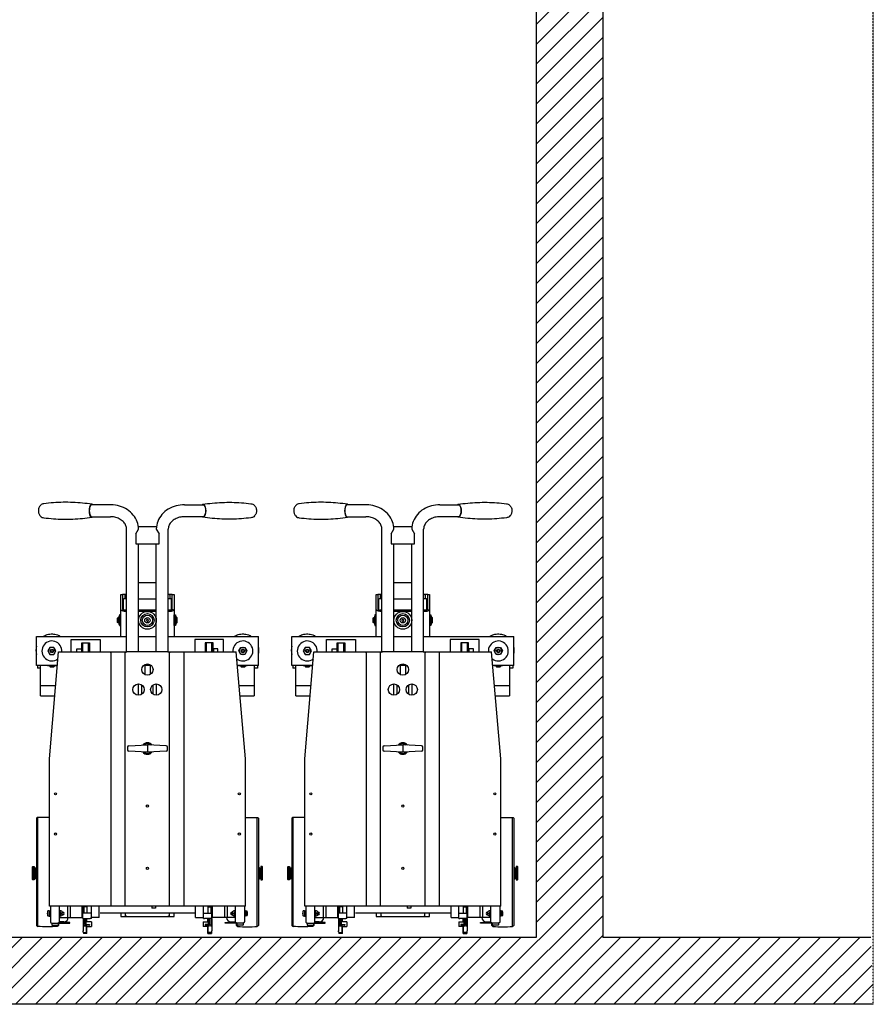
# Model space of a CAD drawing. Units: millimetres. Extents: x 0 to 21000, y 0 to 14850.
# Drawn here: x 9458 to 11379, y 5075 to 7290 of the extents above; entities that cross this region are included whole.
import ezdxf

# ---------------------------------------------------------------- set-up
doc = ezdxf.new("R2010")
doc.units = ezdxf.units.MM
doc.header["$LTSCALE"] = 5
doc.linetypes.add('DIVIDE', pattern=[31.75, 12.7, -6.35, 0, -6.35, 0, -6.35])
for name, color, linetype in [('GE-ARCHITECTURAL_ELEMENTS', 8, 'Continuous'), ('GE-EQUIPMENT', 140, 'Continuous'), ('GE-EQUIPMENT_INSERTION', 140, 'Continuous'), ('GE-EQUIPMENT_LIGHT', 141, 'Continuous')]:
    doc.layers.add(name, color=color, linetype=linetype)

# ---------------------------------------------------------------- blocks, each defined once
blk = doc.blocks.new('GE-EUR00608')
at = {"layer": 'GE-EQUIPMENT'}
for p, q in [((119.8, -3.3), (119.8, 0)), ((127.8, 0), (119.8, 0)), ((127.8, 0), (127.8, -15.7)), ((400.1, 0), (408.1, 0)), ((400.1, 0), (400.1, -15.7)), ((408.1, -3.3), (408.1, 0)), ((48.6, -23.4), (48.6, -19.3)), ((48.9, -19), (62.6, -19)), ((62.9, -23.4), (62.9, -19.3)), ((119.2, -33.5), (119.2, -5.9)), ((120.7, -2.5), (127.1, -2.5)), ((121.2, -18.5), (124.6, -18.5)), ((121.2, -33.5), (121.2, -21)), ((124.6, -21), (124.6, -18.5)), ((124.6, -21), (124.6, -33.5)), ((124.6, -33.5), (124.6, -21)), ((126.1, -21), (126.1, -33.5)), ((132.6, -18.7), (126.9, -18.7)), ((126.9, -20.2), (133.6, -20.2)), ((127.1, -2.5), (127.1, -18.7)), ((127.1, -15.7), (138.2, -15.7)), ((133.6, -20.2), (133.6, -18.7)), ((138.2, -26.3), (138.2, -15.7)), ((400.9, -15.7), (389.8, -15.7)), ((389.8, -26.3), (389.8, -15.7)), ((394.4, -20.2), (394.4, -18.7)), ((401.1, -20.2), (394.4, -20.2)), ((395.4, -18.7), (401.1, -18.7)), ((407.3, -2.5), (400.9, -2.5)), ((400.9, -2.5), (400.9, -18.7)), ((401.9, -21), (401.9, -33.5)), ((403.4, -21), (403.4, -18.5)), ((406.8, -18.5), (403.4, -18.5)), ((403.4, -21), (403.4, -33.5)), ((403.4, -33.5), (403.4, -21)), ((406.8, -33.5), (406.8, -21)), ((408.8, -33.5), (408.8, -5.9)), ((465.1, -23.4), (465.1, -19.3)), ((479.1, -19), (465.4, -19)), ((479.4, -23.4), (479.4, -19.3)), ((45.7, -61.8), (45.7, -26.2)), ((65.7, -23.7), (65.7, -61.8)), ((76, -26.2), (65.7, -26.2)), ((65.7, -36.2), (84.5, -36.2)), ((84.5, -61.8), (84.5, -36.2)), ((86, -36.2), (117.5, -36.2)), ((90.5, -61.8), (90.5, -36.2)), ((117.5, -36.2), (117.5, -61.8)), ((118.8, -33.5), (118.8, -45.5)), ((118.8, -33.5), (135.3, -33.5)), ((138.2, -26.3), (127.8, -26.3)), ((127.8, -26.3), (127.8, -33.5)), ((137.8, -33.5), (135.3, -33.5)), ((137.8, -33.5), (137.8, -41.5)), ((155.5, -36.2), (137.8, -36.2)), ((137.8, -41.5), (137.8, -61.8)), ((155.5, -36.2), (155.5, -61.8)), ((204, -38.2), (204, -46.7)), ((324, -38.2), (204, -38.2)), ((324, -46.7), (324, -38.2)), ((372.5, -36.2), (390.1, -36.2)), ((372.5, -36.2), (372.5, -61.8)), ((389.8, -26.3), (400.1, -26.3)), ((390.1, -33.5), (392.6, -33.5)), ((390.1, -33.5), (390.1, -41.5)), ((390.1, -41.5), (390.1, -61.8)), ((409.1, -33.5), (392.6, -33.5)), ((400.1, -26.3), (400.1, -33.5)), ((409.1, -33.5), (409.1, -45.5)), ((410.5, -36.2), (410.5, -61.8)), ((442, -36.2), (410.5, -36.2)), ((437.5, -61.8), (437.5, -36.2)), ((443.5, -61.8), (443.5, -36.2)), ((462.2, -36.2), (443.5, -36.2)), ((452, -26.2), (462.2, -26.2)), ((462.2, -23.7), (462.2, -61.8)), ((482.2, -61.8), (482.2, -26.2)), ((43.5, -61.8), (43.5, -393.2)), ((43.5, -61.8), (484.4, -61.8)), ((119, -46.7), (117.5, -46.7)), ((119, -59.1), (117.5, -59.1)), ((135.3, -45.5), (118.8, -45.5)), ((118.8, -45.5), (118.8, -45.5)), ((119, -46.2), (119.2, -46.2)), ((119, -61.8), (119, -46.2)), ((119.2, -58.2), (119, -58.2)), ((119.2, -58.5), (119.2, -45.5)), ((119.2, -58.5), (120.7, -60)), ((119.8, -59.1), (119.8, -61.5)), ((119.8, -61.5), (127.8, -61.5)), ((120.7, -60), (121.2, -60)), ((121.2, -60), (121.2, -45.5)), ((127.8, -60), (121.2, -60)), ((127.8, -61.8), (127.8, -45.5)), ((137.8, -45.5), (135.3, -45.5)), ((370.5, -46.7), (155.5, -46.7)), ((181.5, -61.8), (181.5, -631.4)), ((246, -61.8), (246, -57)), ((246, -57), (254, -57)), ((254, -61.8), (254, -57)), ((346.5, -631.4), (346.5, -61.8)), ((390.1, -45.5), (392.6, -45.5)), ((392.6, -45.5), (409.1, -45.5)), ((400.1, -61.8), (400.1, -45.5)), ((400.1, -60), (406.8, -60)), ((408.1, -61.5), (400.1, -61.5)), ((406.8, -60), (406.8, -45.5)), ((407.3, -60), (406.8, -60)), ((408.8, -58.5), (407.3, -60)), ((408.1, -59.1), (408.1, -61.5)), ((408.8, -58.5), (408.8, -45.5)), ((409, -46.2), (408.8, -46.2)), ((408.8, -58.2), (409, -58.2)), ((409, -61.8), (409, -46.2)), ((409, -46.7), (410.5, -46.7)), ((409, -59.1), (410.5, -59.1)), ((409.1, -45.5), (409.1, -45.5)), ((484.4, -61.8), (484.4, -393.2)), ((6, -150.8), (6, -120.8)), ((9.3, -132.8), (9, -132.5)), ((9.3, -132.8), (10, -132.8)), ((10, -146.2), (10, -125.2)), ((12, -148.2), (12, -123.2)), ((516, -148.2), (516, -123.2)), ((518, -146.2), (518, -125.2)), ((518.7, -132.8), (518, -132.8)), ((518.7, -132.8), (519, -132.5)), ((522, -150.8), (522, -120.8)), ((9, -139.1), (9.3, -138.8)), ((9.3, -138.8), (10, -138.8)), ((518.7, -138.8), (518, -138.8)), ((519, -139.1), (518.7, -138.8)), ((43.5, -261.3), (17, -261.3)), ((484.4, -261.3), (511, -261.3)), ((43.5, -393.2), (64, -633.8)), ((484.4, -393.2), (464, -633.8)), ((55.6, -535.1), (23.5, -535.1)), ((23.5, -603.2), (23.5, -535.1)), ((504.5, -535.1), (472.4, -535.1)), ((504.5, -535.1), (504.5, -603.2)), ((57.5, -557.9), (23.5, -557.9)), ((504.5, -557.9), (470.5, -557.9)), ((16.5, -603.2), (16.5, -597.1)), ((16.5, -597.1), (23.5, -597.1)), ((504.5, -597.1), (511.5, -597.1)), ((511.5, -603.2), (511.5, -597.1)), ((14, -603.2), (14, -668.2)), ((14, -603.2), (61.4, -603.2)), ((44, -600.7), (45, -599.7)), ((44, -600.7), (54, -600.7)), ((44, -603.2), (44, -600.7)), ((53, -599.7), (45, -599.7)), ((53, -599.7), (54, -600.7)), ((54, -603.2), (54, -600.7)), ((466.6, -603.2), (514, -603.2)), ((474, -600.7), (475, -599.7)), ((474, -600.7), (484, -600.7)), ((474, -603.2), (474, -600.7)), ((483, -599.7), (475, -599.7)), ((483, -599.7), (484, -600.7)), ((484, -603.2), (484, -600.7)), ((514, -603.2), (514, -668.2)), ((212.5, -633.8), (64, -633.8)), ((217.1, -633.6), (217.1, -633.6)), ((217.1, -633.8), (217.1, -909.5)), ((218, -633.8), (310, -633.8)), ((244, -633.8), (244, -877.1)), ((284, -633.8), (284, -877.1)), ((310, -633.8), (310, -633.8)), ((310.9, -633.8), (310.9, -909.5)), ((464, -633.8), (315.5, -633.8)), ((217.1, -668.2), (14, -668.2)), ((204, -762.7), (204, -668.2)), ((284, -668.2), (244, -668.2)), ((514, -668.2), (310.9, -668.2)), ((324, -668.2), (324, -729.8)), ((210, -729.7), (208, -729.7)), ((208, -729.8), (208, -762.7)), ((210, -727.8), (210, -752.4)), ((217.1, -725.2), (212, -725.2)), ((212, -727.5), (217.1, -727.5)), ((284, -725.2), (244, -725.2)), ((244, -727.5), (284, -727.5)), ((316, -725.2), (310.9, -725.2)), ((310.9, -727.5), (316, -727.5)), ((318, -727.8), (318, -752.4)), ((320, -729.7), (318, -729.7)), ((320, -762.7), (320, -729.8)), ((324, -729.8), (324, -762.7)), ((208, -737.7), (210, -737.7)), ((212.9, -752.9), (212.9, -759.7)), ((244, -752.3), (284, -752.3)), ((315, -759.7), (315, -752.9)), ((318, -737.7), (320, -737.7)), ((208, -762.7), (204, -762.7)), ((208, -762.7), (217.1, -762.7)), ((310.9, -762.7), (320, -762.7)), ((324, -762.7), (320, -762.7)), ((324, -762.7), (324, -762.7)), ((284, -790.1), (244, -790.1)), ((290.4, -877.1), (237.6, -877.1)), ((237.6, -877.1), (237.6, -899.2)), ((290.4, -899.2), (290.4, -877.1)), ((244, -909.6), (237.6, -899.2)), ((290.4, -899.2), (284, -909.6)), ((284.4, -915.6), (243.6, -915.6)), ((138.8, -937.8), (180.5, -937.8)), ((389.2, -937.8), (347.4, -937.8)), ((180.5, -964.7), (138.8, -964.7)), ((347.4, -964.7), (389.2, -964.7))]:
    blk.add_line(p, q, dxfattribs=at)
for points in [[(61, -19), (61, -16.2, 0.045455), (17, -16.2), (17, -261.3, -0.414214), (14, -258.3), (14, -19.2, -0.414214), (17, -16.2)], [(64, -23.7), (64, -19.2, 0.414214), (61, -16.2)], [(464, -23.7), (464, -19.2, -0.414214), (467, -16.2)], [(467, -19), (467, -16.2, -0.045455), (511, -16.2), (511, -261.3, 0.414214), (514, -258.3), (514, -19.2, 0.414214), (511, -16.2)]]:
    blk.add_lwpolyline(points, format="xyb", dxfattribs=at)
for points in [[(48.2, -23.7), (89.2, -23.7), (89.2, -25.2), (65.7, -25.2)], [(74.1, -25.2), (74.1, -26.2)], [(215, -46.7), (215, -40.2), (217, -38.2)], [(311, -38.2), (313, -40.2), (313, -46.7)], [(479.7, -23.7), (438.7, -23.7), (438.7, -25.2), (462.3, -25.2)], [(453.9, -25.2), (453.9, -26.2)], [(9, -150.8), (9, -120.8), (6, -120.8), (5, -121.8), (5, -149.8)], [(14, -123.2), (12, -123.2), (10, -125.2)], [(514, -123.2), (516, -123.2), (518, -125.2)], [(519, -150.8), (519, -120.8), (522, -120.8), (523, -121.8), (523, -149.8)], [(5, -149.8), (6, -150.8), (9, -150.8)], [(10, -146.2), (12, -148.2), (14, -148.2)], [(518, -146.2), (516, -148.2), (514, -148.2)], [(523, -149.8), (522, -150.8), (519, -150.8)]]:
    blk.add_lwpolyline(points, dxfattribs=at)
for centre, radius, start, end in [((48.9, -19.3), 0.3, 90, 180), ((62.6, -19.3), 0.3, 0, 90), ((465.4, -19.3), 0.3, 90, 180), ((479.1, -19.3), 0.3, 0, 90), ((48.9, -23.4), 0.3, 179.9998, 269.1498), ((62.6, -23.4), 0.3, 270.8502, 0), ((76, -36.2), 10, 0.0001, 90), ((452, -36.2), 10, 90, 179.9999), ((465.4, -23.4), 0.3, 180, 269.1498), ((479.1, -23.4), 0.3, 270.8502, 0.0002), ((59.2, -637), 46.2, 168.1358, 191.8642), ((468.8, -637), 46.2, 348.1358, 11.8643)]:
    blk.add_arc(centre, radius, start, end, dxfattribs=at)
at = {"layer": 'GE-EQUIPMENT', "extrusion": (0, 0, -1)}
for centre, major_axis, ratio, start_param, end_param in [((31.2, -951.2), (0, 15.9), 0.422618, 6.22871, 6.228716), ((138.8, -951.2), (0, -14.5), 0.422618, 5.908969, 9.798994), ((138.8, -951.2), (0, -13.4), 0.422624, 6.283167, 9.42689), ((31.2, -951.2), (0, -15.9), 0.422618, 0.054469, 0.054475)]:
    blk.add_ellipse(centre, major_axis=major_axis, ratio=ratio, start_param=start_param, end_param=end_param, dxfattribs=at)
at = {"layer": 'GE-EQUIPMENT'}
for centre, major_axis, ratio, start_param, end_param in [((389.1, -951.2), (0, -14.5), 0.422618, 5.908969, 9.798994), ((389.1, -951.2), (0, -13.4), 0.422624, 6.283167, 9.42689), ((496.8, -951.2), (0, 15.9), 0.422618, 6.22871, 6.228716), ((496.8, -951.2), (0, -15.9), 0.422618, 0.054469, 0.054475)]:
    blk.add_ellipse(centre, major_axis=major_axis, ratio=ratio, start_param=start_param, end_param=end_param, dxfattribs=at)
for points, knots in [([(120.7, -2.5), (120.6, -2.5), (120.6, -2.6), (120.4, -2.7), (120.3, -2.8), (119.9, -3.2), (119.5, -3.6), (119.2, -4)], [-0.3313159, -0.3313159, -0.3313159, -0.3313159, -0.2551859, -0.2551859, -0.1765527, -0.1765527, -0.0000013, -0.0000013, -0.0000013, -0.0000013]), ([(119.2, -4), (119.2, -4.2), (119.2, -4.6), (119.2, -5.2), (119.2, -5.6), (119.2, -5.9)], [-0.2081921, -0.2081921, -0.2081921, -0.2081921, -0.1042268, -0.1042268, 0, 0, 0, 0]), ([(121.2, -18.5), (121.2, -18.5), (121.2, -18.4), (121.2, -18.1), (121.2, -18), (121.2, -17.5), (121.2, -17.2), (121.2, -16.6), (121.2, -16.2), (121.2, -16)], [-0.3354974, -0.3354974, -0.3354974, -0.3354974, -0.2472008, -0.2472008, -0.1677487, -0.1677487, -0.0882966, -0.0882966, 0, 0, 0, 0]), ([(121.2, -21), (121.2, -20.7), (121.2, -20.3), (121.2, -19.7), (121.2, -19.4), (121.2, -19), (121.2, -18.8), (121.2, -18.5), (121.2, -18.5), (121.2, -18.5)], [0.0000026, 0.0000026, 0.0000026, 0.0000026, 0.0882975, 0.0882975, 0.1677497, 0.1677497, 0.2472019, 0.2472019, 0.3354972, 0.3354972, 0.3354972, 0.3354972]), ([(124.6, -16), (124.6, -16.2), (124.6, -16.6), (124.6, -17.2), (124.6, -17.5), (124.6, -18), (124.6, -18.1), (124.6, -18.4), (124.6, -18.5), (124.6, -18.5)], [0, 0, 0, 0, 0.0882966, 0.0882966, 0.1677487, 0.1677487, 0.2472008, 0.2472008, 0.3354974, 0.3354974, 0.3354974, 0.3354974]), ([(124.6, -21), (124.6, -21), (124.6, -21), (124.6, -20.7), (124.6, -20.4), (124.9, -19.8), (125, -19.6), (125.5, -19.2), (125.7, -19), (126.1, -18.8), (126.3, -18.8), (126.6, -18.7), (126.7, -18.7), (126.9, -18.7)], [0, 0, 0, 0, 0.003675, 0.003675, 0.0921338, 0.0921338, 0.1803274, 0.1803274, 0.268521, 0.268521, 0.3145856, 0.3145856, 0.3607005, 0.3607005, 0.3607005, 0.3607005]), ([(126.9, -20.2), (126.8, -20.2), (126.7, -20.2), (126.4, -20.3), (126.4, -20.4), (126.3, -20.5), (126.2, -20.6), (126.1, -20.8), (126.1, -20.9), (126.1, -21), (126.1, -21), (126.1, -21)], [-0.1434357, -0.1434357, -0.1434357, -0.1434357, -0.1121601, -0.1121601, -0.0717251, -0.0717251, -0.0312817, -0.0312817, -0.0000444, -0.0000444, 0, 0, 0, 0]), ([(132.6, -18.7), (132.7, -18.7), (132.8, -18.7), (133.1, -18.7), (133.2, -18.7), (133.3, -18.7), (133.4, -18.7), (133.5, -18.7), (133.6, -18.7), (133.6, -18.7)], [0, 0, 0, 0, 0.0391048, 0.0391048, 0.0896614, 0.0896614, 0.1402176, 0.1402176, 0.1793219, 0.1793219, 0.1793219, 0.1793219]), ([(395.4, -18.7), (395.3, -18.7), (395.2, -18.7), (394.9, -18.7), (394.8, -18.7), (394.6, -18.7), (394.6, -18.7), (394.4, -18.7), (394.4, -18.7), (394.4, -18.7)], [0, 0, 0, 0, 0.0391048, 0.0391048, 0.0896614, 0.0896614, 0.1402176, 0.1402176, 0.1793219, 0.1793219, 0.1793219, 0.1793219]), ([(403.4, -21), (403.4, -21), (403.4, -21), (403.4, -20.7), (403.3, -20.4), (403.1, -19.8), (402.9, -19.6), (402.5, -19.2), (402.3, -19), (401.9, -18.8), (401.7, -18.8), (401.4, -18.7), (401.3, -18.7), (401.1, -18.7)], [0, 0, 0, 0, 0.003675, 0.003675, 0.0921338, 0.0921338, 0.1803274, 0.1803274, 0.268521, 0.268521, 0.3145856, 0.3145856, 0.3607005, 0.3607005, 0.3607005, 0.3607005]), ([(401.1, -20.2), (401.2, -20.2), (401.3, -20.2), (401.5, -20.3), (401.6, -20.4), (401.7, -20.5), (401.8, -20.6), (401.9, -20.8), (401.9, -20.9), (401.9, -21), (401.9, -21), (401.9, -21)], [-0.1434357, -0.1434357, -0.1434357, -0.1434357, -0.1121601, -0.1121601, -0.0717251, -0.0717251, -0.0312817, -0.0312817, -0.0000444, -0.0000444, 0, 0, 0, 0]), ([(403.4, -16), (403.4, -16.2), (403.4, -16.6), (403.4, -17.2), (403.4, -17.5), (403.4, -18), (403.4, -18.1), (403.4, -18.4), (403.4, -18.5), (403.4, -18.5)], [0, 0, 0, 0, 0.0882966, 0.0882966, 0.1677487, 0.1677487, 0.2472008, 0.2472008, 0.3354974, 0.3354974, 0.3354974, 0.3354974]), ([(406.8, -18.5), (406.8, -18.5), (406.8, -18.4), (406.8, -18.1), (406.8, -18), (406.8, -17.5), (406.8, -17.2), (406.8, -16.6), (406.8, -16.2), (406.8, -16)], [-0.3354974, -0.3354974, -0.3354974, -0.3354974, -0.2472008, -0.2472008, -0.1677487, -0.1677487, -0.0882966, -0.0882966, 0, 0, 0, 0]), ([(406.8, -21), (406.8, -20.7), (406.8, -20.3), (406.8, -19.7), (406.8, -19.4), (406.8, -19), (406.8, -18.8), (406.8, -18.5), (406.8, -18.5), (406.8, -18.5)], [0.0000026, 0.0000026, 0.0000026, 0.0000026, 0.0882975, 0.0882975, 0.1677497, 0.1677497, 0.2472019, 0.2472019, 0.3354972, 0.3354972, 0.3354972, 0.3354972]), ([(407.3, -2.5), (407.3, -2.5), (407.4, -2.6), (407.6, -2.7), (407.7, -2.8), (408.1, -3.2), (408.4, -3.6), (408.8, -4)], [-0.3313159, -0.3313159, -0.3313159, -0.3313159, -0.2551859, -0.2551859, -0.1765527, -0.1765527, -0.0000013, -0.0000013, -0.0000013, -0.0000013]), ([(408.8, -4), (408.8, -4.2), (408.8, -4.6), (408.8, -5.2), (408.8, -5.6), (408.8, -5.9)], [-0.2081921, -0.2081921, -0.2081921, -0.2081921, -0.1042268, -0.1042268, 0, 0, 0, 0]), ([(45.7, -26.2), (45.7, -26.2), (45.7, -26.2), (45.7, -26.2), (45.7, -26.2), (45.7, -26.2), (45.7, -26.1), (45.7, -26.1), (45.7, -26), (45.8, -25.9), (45.8, -25.8), (45.8, -25.6), (45.9, -25.4), (46.1, -24.9), (46.3, -24.6), (46.5, -24.5)], [-0.1271113, -0.1271113, -0.1271113, -0.1271113, -0.1257477, -0.1257477, -0.1212446, -0.1212446, -0.117841, -0.117841, -0.1110352, -0.1110352, -0.0974334, -0.0974334, -0.0703144, -0.0703144, -0.0000108, -0.0000108, -0.0000108, -0.0000108]), ([(46.5, -24.5), (46.6, -24.3), (46.8, -24.2), (47, -24.1), (47.4, -23.9), (47.8, -23.7), (48.2, -23.7)], [-1, -1, -1, -1, -0.663445, -0.663445, -0.663445, 0, 0, 0, 0]), ([(63.7, -23.7), (63.8, -23.7), (63.8, -23.7), (63.8, -23.8), (64.2, -23.8), (64.5, -23.9), (64.7, -24), (64.9, -24.1), (65, -24.2), (65.1, -24.3), (65.3, -24.4), (65.4, -24.6), (65.5, -24.7), (65.6, -25.1), (65.7, -25.4), (65.7, -25.7)], [-1, -1, -1, -1, -0.9721642, -0.9721642, -0.9721642, -0.6732842, -0.6732842, -0.6732842, -0.5193844, -0.5193844, -0.5193844, -0.3398496, -0.3398496, -0.3398496, -0.0000012, -0.0000012, -0.0000012, -0.0000012]), ([(464.2, -23.7), (464.2, -23.7), (464.2, -23.7), (464.2, -23.8), (463.8, -23.8), (463.5, -23.9), (463.2, -24), (463.1, -24.1), (463, -24.2), (462.9, -24.3), (462.7, -24.4), (462.6, -24.6), (462.5, -24.7), (462.3, -25.1), (462.2, -25.4), (462.2, -25.7)], [-1, -1, -1, -1, -0.9721642, -0.9721642, -0.9721642, -0.6732842, -0.6732842, -0.6732842, -0.5193844, -0.5193844, -0.5193844, -0.3398496, -0.3398496, -0.3398496, -0.0000012, -0.0000012, -0.0000012, -0.0000012]), ([(481.5, -24.5), (481.4, -24.3), (481.2, -24.2), (481, -24.1), (480.6, -23.9), (480.2, -23.7), (479.7, -23.7)], [-1, -1, -1, -1, -0.663445, -0.663445, -0.663445, 0, 0, 0, 0]), ([(482.2, -26.2), (482.2, -26.2), (482.2, -26.2), (482.2, -26.2), (482.2, -26.2), (482.2, -26.2), (482.2, -26.1), (482.2, -26.1), (482.2, -26), (482.2, -25.9), (482.2, -25.8), (482.2, -25.6), (482.1, -25.4), (481.9, -24.9), (481.7, -24.6), (481.5, -24.5)], [-0.1271113, -0.1271113, -0.1271113, -0.1271113, -0.1257477, -0.1257477, -0.1212446, -0.1212446, -0.117841, -0.117841, -0.1110352, -0.1110352, -0.0974334, -0.0974334, -0.0703144, -0.0703144, -0.0000108, -0.0000108, -0.0000108, -0.0000108]), ([(213.9, -61.8), (213.9, -156.7), (213.9, -251.6), (213.9, -441.5), (213.9, -536.4), (213.9, -631.4)], [-56.959995, -56.959995, -56.959995, -56.959995, -28.48, -28.48, 0, 0, 0, 0]), ([(314.1, -61.8), (314.1, -156.7), (314.1, -251.6), (314.1, -441.5), (314.1, -536.4), (314.1, -631.4)], [0.000007, 0.000007, 0.000007, 0.000007, 28.480001, 28.480001, 56.960002, 56.960002, 56.960002, 56.960002]), ([(181.5, -631.4), (181.5, -631.6), (181.5, -631.7), (181.3, -632.1), (181.2, -632.3), (180.9, -632.8), (180.6, -633), (180, -633.4), (179.6, -633.5), (178.9, -633.7), (178.5, -633.8), (178.1, -633.8)], [0.0000001, 0.0000001, 0.0000001, 0.0000001, 0.0594423, 0.0594423, 0.1217959, 0.1217959, 0.2347101, 0.2347101, 0.3600138, 0.3600138, 0.4919767, 0.4919767, 0.4919767, 0.4919767]), ([(218, -633.8), (217.9, -633.8), (217.7, -633.8), (217.6, -633.8), (217.4, -633.8), (217.2, -633.8), (217, -633.8), (216.8, -633.8), (216.6, -633.8), (216.3, -633.8), (216, -633.8), (215.8, -633.8), (215.5, -633.8), (215.2, -633.8), (214.9, -633.8), (214.6, -633.8), (214.3, -633.8), (214.1, -633.8), (213.8, -633.8), (213.5, -633.8), (213.3, -633.8), (213.1, -633.8), (212.9, -633.8), (212.7, -633.8), (212.5, -633.8)], [0.0000009, 0.0000009, 0.0000009, 0.0000009, 0.1125822, 0.1125822, 0.1125822, 0.2351046, 0.2351046, 0.2351046, 0.3655295, 0.3655295, 0.3655295, 0.5001276, 0.5001276, 0.5001276, 0.6347022, 0.6347022, 0.6347022, 0.7650533, 0.7650533, 0.7650533, 0.8874543, 0.8874543, 0.8874543, 0.9961895, 0.9961895, 0.9961895, 0.9961895]), ([(214, -632.5), (214, -632.4), (214, -632.4), (213.9, -632.2), (213.9, -632.1), (213.9, -631.8), (213.9, -631.6), (213.9, -631.4), (213.9, -631.4), (213.9, -631.4), (213.9, -631.4), (213.9, -631.4), (213.9, -631.4), (213.9, -631.4), (213.9, -631.4), (213.9, -631.4), (213.9, -631.4), (213.9, -631.4)], [0.0001128, 0.0001128, 0.0001128, 0.0001128, 0.0263638, 0.0263638, 0.0622733, 0.0622733, 0.1095334, 0.1095334, 0.113817, 0.113817, 0.1142459, 0.1142459, 0.1144195, 0.1144195, 0.1145518, 0.1145518, 0.1145665, 0.1145665, 0.1145665, 0.1145665]), ([(214, -632.5), (214, -632.5), (214.1, -632.6), (214.2, -632.7), (214.3, -632.7), (214.5, -632.8), (214.5, -632.8), (214.7, -632.8), (214.8, -632.8), (214.9, -632.8)], [-0.0966556, -0.0966556, -0.0966556, -0.0966556, -0.0825797, -0.0825797, -0.0574361, -0.0574361, -0.02963665, -0.02963665, -0.00000461, -0.00000461, -0.00000461, -0.00000461]), ([(214.9, -632.8), (214.9, -632.8), (214.9, -632.8), (214.9, -632.8), (214.9, -632.8), (215, -632.8), (215, -632.8), (215, -632.8), (215, -632.8), (215, -632.8), (215.1, -632.8), (215.1, -632.8), (215.1, -632.8), (215.2, -632.9), (215.2, -632.9), (215.3, -632.9), (215.4, -632.9), (215.4, -632.9), (215.5, -632.9), (215.5, -633), (215.6, -633), (215.7, -633), (215.8, -633.1), (215.8, -633.1), (215.9, -633.1), (215.9, -633.2), (216, -633.2), (216, -633.2), (216, -633.2), (216.1, -633.2), (216.2, -633.3), (216.2, -633.3), (216.3, -633.4), (216.4, -633.4), (216.5, -633.4), (216.5, -633.4), (216.6, -633.4), (216.6, -633.5), (216.7, -633.5), (216.8, -633.5), (216.9, -633.6), (217, -633.6), (217.1, -633.6), (217.2, -633.7), (217.3, -633.7), (217.3, -633.7), (217.4, -633.7), (217.5, -633.7), (217.5, -633.7), (217.6, -633.7), (217.6, -633.7), (217.6, -633.7), (217.7, -633.7), (217.7, -633.7), (217.8, -633.7), (217.8, -633.7), (217.8, -633.8), (217.8, -633.8), (217.8, -633.8), (217.9, -633.8), (217.9, -633.8), (217.9, -633.8), (217.9, -633.8), (217.9, -633.8), (217.9, -633.8), (217.9, -633.8), (217.9, -633.8), (217.9, -633.8), (218, -633.8), (218, -633.8), (218, -633.8), (218, -633.8), (218, -633.8), (218, -633.8), (218, -633.8), (218, -633.8), (218, -633.8), (218, -633.8), (218, -633.8), (218, -633.8), (218, -633.8), (218, -633.8), (218, -633.8), (218, -633.8), (218, -633.8)], [0, 0, 0, 0, 0.002368, 0.005118, 0.010481, 0.014648, 0.018567, 0.022775, 0.026996, 0.035339, 0.043741, 0.052162, 0.069093, 0.086141, 0.103313, 0.120616, 0.138059, 0.155652, 0.173408, 0.191348, 0.209498, 0.24646, 0.284277, 0.303474, 0.322842, 0.332586, 0.342367, 0.352186, 0.36205, 0.381914, 0.401964, 0.442622, 0.48403, 0.505027, 0.526231, 0.536916, 0.547659, 0.569337, 0.591258, 0.613407, 0.658334, 0.704068, 0.727243, 0.750639, 0.774275, 0.798174, 0.822347, 0.846804, 0.859142, 0.871553, 0.884039, 0.896599, 0.909235, 0.921947, 0.934735, 0.941157, 0.947598, 0.954058, 0.960537, 0.967035, 0.973551, 0.976816, 0.980087, 0.983362, 0.98664, 0.987461, 0.988283, 0.990113, 0.992141, 0.994209, 0.996163, 0.997048, 0.997848, 0.998547, 0.998853, 0.999129, 0.999257, 0.999381, 0.999492, 0.999601, 0.999699, 0.999791, 0.999896, 1, 1, 1, 1]), ([(310, -633.8), (310, -633.8), (310, -633.8), (310, -633.8), (310, -633.8), (310, -633.8), (310, -633.8), (310, -633.8), (310, -633.8), (310, -633.8), (310, -633.8), (310, -633.8), (310, -633.8), (310, -633.8), (310, -633.8), (310, -633.8), (310, -633.8), (310, -633.8), (310, -633.8), (310, -633.8), (310, -633.8), (310, -633.8), (310, -633.8), (310, -633.8), (310, -633.8), (310, -633.8), (310, -633.8), (310, -633.8), (310, -633.8), (310.1, -633.8), (310.1, -633.8), (310.2, -633.8), (310.2, -633.7), (310.4, -633.7), (310.5, -633.7), (311, -633.6), (311.4, -633.5), (312, -633.2), (312.3, -633), (312.6, -632.9), (312.7, -632.9), (312.9, -632.8), (313, -632.8), (313.1, -632.8)], [0, 0, 0, 0, 0.0000208, 0.0000208, 0.0000308, 0.0000308, 0.0000365, 0.0000365, 0.0000415, 0.0000415, 0.0000474, 0.0000474, 0.0000565, 0.0000565, 0.0000729, 0.0000729, 0.0000933, 0.0000933, 0.0001086, 0.0001086, 0.0001233, 0.0001233, 0.000145, 0.000145, 0.0003706, 0.0003706, 0.0007633, 0.0007633, 0.002768, 0.002768, 0.010708, 0.010708, 0.0270519, 0.0270519, 0.0618623, 0.0618623, 0.2064038, 0.2064038, 0.3347476, 0.3347476, 0.3925116, 0.3925116, 0.4374983, 0.4374983, 0.4374983, 0.4374983]), ([(315.4, -633.8), (315.3, -633.8), (315.1, -633.8), (314.9, -633.8), (314.7, -633.8), (314.4, -633.8), (314.2, -633.8), (313.9, -633.8), (313.6, -633.8), (313.4, -633.8), (313.1, -633.8), (312.8, -633.8), (312.5, -633.8), (312.2, -633.8), (311.9, -633.8), (311.7, -633.8), (311.4, -633.8), (311.2, -633.8), (311, -633.8), (310.7, -633.8), (310.6, -633.8), (310.4, -633.8), (310.2, -633.8), (310.1, -633.8), (310, -633.8)], [0.0054714, 0.0054714, 0.0054714, 0.0054714, 0.1125787, 0.1125787, 0.1125787, 0.235099, 0.235099, 0.235099, 0.3655228, 0.3655228, 0.3655228, 0.5001204, 0.5001204, 0.5001204, 0.634695, 0.634695, 0.634695, 0.7650469, 0.7650469, 0.7650469, 0.8874502, 0.8874502, 0.8874502, 0.9995716, 0.9995716, 0.9995716, 0.9995716]), ([(313.1, -632.8), (313.2, -632.8), (313.3, -632.8), (313.4, -632.8), (313.5, -632.8), (313.7, -632.7), (313.8, -632.7), (313.9, -632.6), (313.9, -632.5), (314, -632.5)], [-0.180703, -0.180703, -0.180703, -0.180703, -0.1252884, -0.1252884, -0.0732986, -0.0732986, -0.0262898, -0.0262898, 0, 0, 0, 0]), ([(314, -632.5), (314, -632.4), (314, -632.4), (314, -632.2), (314.1, -632.1), (314.1, -631.8), (314.1, -631.6), (314.1, -631.4), (314.1, -631.4), (314.1, -631.4), (314.1, -631.4), (314.1, -631.4), (314.1, -631.4), (314.1, -631.4), (314.1, -631.4), (314.1, -631.4), (314.1, -631.4), (314.1, -631.4)], [-0.1465991, -0.1465991, -0.1465991, -0.1465991, -0.1129662, -0.1129662, -0.0670343, -0.0670343, -0.0071999, -0.0071999, -0.0012439, -0.0012439, -0.0004923, -0.0004923, -0.0002341, -0.0002341, -0.0001111, -0.0001111, 0, 0, 0, 0]), ([(349.9, -633.8), (349.5, -633.8), (349.1, -633.7), (348.3, -633.5), (348, -633.4), (347.4, -633), (347.1, -632.8), (346.7, -632.3), (346.6, -632.1), (346.5, -631.7), (346.5, -631.6), (346.5, -631.4)], [0.0000001, 0.0000001, 0.0000001, 0.0000001, 0.1174492, 0.1174492, 0.2289717, 0.2289717, 0.3294671, 0.3294671, 0.3849627, 0.3849627, 0.4378671, 0.4378671, 0.4378671, 0.4378671]), ([(68.6, -668.2), (65.7, -670.1), (62.6, -671.5), (55.6, -673.6), (51.8, -674.1), (44.1, -673.9), (40.3, -673.2), (34.1, -670.9), (31.7, -669.7), (29.4, -668.2)], [2.567126, 2.567126, 2.567126, 2.567126, 2.850664, 2.850664, 3.170727, 3.170727, 3.490803, 3.490803, 3.71606, 3.71606, 3.71606, 3.71606]), ([(498.6, -668.2), (495.7, -670.1), (492.6, -671.5), (485.6, -673.6), (481.8, -674.1), (474.1, -673.9), (470.3, -673.2), (464.1, -670.9), (461.7, -669.7), (459.4, -668.2)], [2.567126, 2.567126, 2.567126, 2.567126, 2.850664, 2.850664, 3.170727, 3.170727, 3.490803, 3.490803, 3.71606, 3.71606, 3.71606, 3.71606]), ([(212, -725.2), (211.4, -725.2), (210.8, -725.3), (209.7, -725.4), (209.1, -725.5), (207.7, -725.9), (206.9, -726.2), (205.5, -727.1), (204.9, -727.6), (204.2, -728.7), (204, -729.3), (204, -729.8)], [-1.62627, -1.62627, -1.62627, -1.62627, -1.371132, -1.371132, -1.112344, -1.112344, -0.69965, -0.69965, -0.343393, -0.343393, -0.000002, -0.000002, -0.000002, -0.000002]), ([(208, -729.8), (208, -729.6), (208.1, -729.3), (208.4, -728.7), (208.7, -728.5), (209.3, -728.1), (209.7, -727.9), (210.5, -727.7), (210.8, -727.6), (211.4, -727.5), (211.7, -727.5), (212, -727.5)], [0, 0, 0, 0, 0.1594097, 0.1594097, 0.3580488, 0.3580488, 0.4953127, 0.4953127, 0.5561233, 0.5561233, 0.6160754, 0.6160754, 0.6160754, 0.6160754]), ([(316, -725.2), (316.6, -725.2), (317.2, -725.3), (318.3, -725.4), (318.9, -725.5), (320.2, -725.9), (321.1, -726.2), (322.5, -727.1), (323.1, -727.6), (323.8, -728.7), (324, -729.3), (324, -729.8)], [0, 0, 0, 0, 0.175581, 0.175581, 0.353644, 0.353644, 0.640235, 0.640235, 0.892041, 0.892041, 1.104815, 1.104815, 1.104815, 1.104815]), ([(320, -729.8), (320, -729.6), (319.9, -729.4), (319.7, -729), (319.6, -728.8), (319.2, -728.4), (318.8, -728.2), (318, -727.8), (317.6, -727.7), (316.9, -727.6), (316.4, -727.5), (316, -727.5)], [-0.4688333, -0.4688333, -0.4688333, -0.4688333, -0.3960761, -0.3960761, -0.324781, -0.324781, -0.2293943, -0.2293943, -0.1304874, -0.1304874, 0, 0, 0, 0]), ([(210, -752.4), (210, -752.4), (210, -752.4), (210, -752.5), (210.2, -752.6), (211.3, -752.8), (212.1, -752.9), (213.8, -753), (214.8, -753), (216.4, -753.1), (216.8, -753.1), (217.1, -753.1)], [0, 0, 0, 0, 0.007656, 0.007656, 0.376159, 0.376159, 0.744067, 0.744067, 1.111976, 1.111976, 1.205897, 1.205897, 1.205897, 1.205897]), ([(310.9, -753.1), (311.2, -753.1), (311.5, -753.1), (313.1, -753), (314.2, -753), (315.9, -752.9), (316.7, -752.8), (317.7, -752.6), (318, -752.5), (318, -752.4), (318, -752.4), (318, -752.4)], [0.281728, 0.281728, 0.281728, 0.281728, 0.375564, 0.375564, 0.743137, 0.743137, 1.110708, 1.110708, 1.478875, 1.478875, 1.486522, 1.486522, 1.486522, 1.486522]), ([(212.9, -759.7), (212.9, -760.1), (213, -760.5), (213.3, -761.3), (213.5, -761.6), (214.1, -762.1), (214.4, -762.4), (215.2, -762.7), (215.6, -762.7), (215.9, -762.7)], [-0.4025968, -0.4025968, -0.4025968, -0.4025968, -0.296641, -0.296641, -0.2012984, -0.2012984, -0.1059559, -0.1059559, 0, 0, 0, 0]), ([(312, -762.7), (312.3, -762.7), (312.7, -762.7), (313.5, -762.4), (313.8, -762.1), (314.4, -761.6), (314.6, -761.3), (314.9, -760.5), (315, -760.1), (315, -759.7)], [-0.4025969, -0.4025969, -0.4025969, -0.4025969, -0.296641, -0.296641, -0.2012984, -0.2012984, -0.1059559, -0.1059559, 0, 0, 0, 0]), ([(180.5, -964.7), (187, -964.7), (193.4, -963.9), (205.7, -960.5), (211.5, -958), (222.3, -951.5), (227.1, -947.5), (235.2, -938.3), (238.4, -933), (242.8, -921.9), (243.9, -916.1), (244, -910), (244, -909.8), (244, -909.6)], [1.570796, 1.570796, 1.570796, 1.570796, 1.884956, 1.884956, 2.199115, 2.199115, 2.513274, 2.513274, 2.827433, 2.827433, 3.130157, 3.130157, 3.141593, 3.141593, 3.141593, 3.141593]), ([(180.5, -937.8), (184.3, -937.8), (188.1, -937.3), (195.2, -935.5), (198.6, -934.2), (204.7, -930.9), (207.4, -928.8), (211.9, -924.3), (213.7, -921.7), (216.1, -916.5), (216.8, -913.8), (217.1, -910.6), (217.1, -910.1), (217.1, -909.6)], [1.570796, 1.570796, 1.570796, 1.570796, 1.862691, 1.862691, 2.155586, 2.155586, 2.453327, 2.453327, 2.766252, 2.766252, 3.080411, 3.080411, 3.141593, 3.141593, 3.141593, 3.141593]), ([(284, -909.6), (284, -915.3), (285, -921), (289, -931.8), (292, -937), (299.6, -946.3), (304.3, -950.4), (314.8, -957.2), (320.6, -959.9), (332.8, -963.5), (339.2, -964.5), (346.2, -964.7), (346.8, -964.7), (347.4, -964.7)], [3.141593, 3.141593, 3.141593, 3.141593, 3.437227, 3.437227, 3.739203, 3.739203, 4.053362, 4.053362, 4.367521, 4.367521, 4.681681, 4.681681, 4.712389, 4.712389, 4.712389, 4.712389]), ([(310.9, -909.6), (310.9, -912.2), (311.4, -914.9), (313.4, -920.2), (315, -922.8), (319.2, -927.7), (321.9, -929.9), (328, -933.6), (331.4, -935), (338.5, -937.1), (342.3, -937.7), (346.5, -937.8), (347, -937.8), (347.4, -937.8)], [3.141592, 3.141592, 3.141592, 3.141592, 3.455752, 3.455752, 3.769911, 3.769911, 4.08407, 4.08407, 4.383171, 4.383171, 4.676388, 4.676388, 4.712389, 4.712389, 4.712389, 4.712389]), ([(30.8, -967.1), (29.4, -966.9), (28.1, -966.5), (25.7, -965.4), (24.6, -964.6), (22.6, -962.9), (21.9, -962), (20.4, -959.8), (19.9, -958.6), (18.9, -955.9), (18.7, -954.4), (18.4, -951.2), (18.4, -949.5), (19.1, -946), (19.5, -944.1), (21.5, -941), (22.1, -940.3), (23.8, -938.4), (25.3, -937.3), (28.3, -935.9), (29.5, -935.6), (30.8, -935.4)], [1.625697, 1.625697, 1.625697, 1.625697, 1.762949, 1.762949, 1.921467, 1.921467, 2.130569, 2.130569, 2.442845, 2.442845, 2.947178, 2.947178, 3.53969, 3.53969, 4.132256, 4.132256, 4.294347, 4.294347, 4.532561, 4.532561, 4.657489, 4.657489, 4.657489, 4.657489]), ([(30.8, -935.4), (38, -934.5), (45.2, -933.8), (59.6, -932.7), (66.9, -932.4), (81.5, -932.2), (88.9, -932.3), (103.4, -932.9), (110.7, -933.4), (125.1, -934.8), (132.2, -935.7), (139.2, -936.8)], [4.6579195, 4.6579195, 4.6579195, 4.6579195, 4.6819693, 4.6819693, 4.7060191, 4.7060191, 4.7300689, 4.7300689, 4.7541187, 4.7541187, 4.7781685, 4.7781685, 4.7781685, 4.7781685]), ([(497.1, -935.4), (490, -934.5), (482.8, -933.8), (468.3, -932.7), (461, -932.4), (446.4, -932.2), (439.1, -932.3), (424.6, -932.9), (417.3, -933.4), (402.9, -934.8), (395.8, -935.7), (388.7, -936.8)], [4.6579195, 4.6579195, 4.6579195, 4.6579195, 4.6819693, 4.6819693, 4.7060191, 4.7060191, 4.7300689, 4.7300689, 4.7541187, 4.7541187, 4.7781685, 4.7781685, 4.7781685, 4.7781685]), ([(497.2, -967.1), (498.6, -966.9), (499.9, -966.5), (502.3, -965.4), (503.4, -964.6), (505.3, -962.9), (506.1, -962), (507.6, -959.8), (508.1, -958.6), (509.1, -955.9), (509.3, -954.4), (509.6, -951.2), (509.5, -949.5), (508.9, -946), (508.5, -944.1), (506.4, -941), (505.9, -940.3), (504.2, -938.4), (502.7, -937.3), (499.7, -935.9), (498.4, -935.6), (497.2, -935.4)], [1.625697, 1.625697, 1.625697, 1.625697, 1.762949, 1.762949, 1.921467, 1.921467, 2.130569, 2.130569, 2.442845, 2.442845, 2.947178, 2.947178, 3.53969, 3.53969, 4.132256, 4.132256, 4.294347, 4.294347, 4.532561, 4.532561, 4.657489, 4.657489, 4.657489, 4.657489]), ([(139.2, -965.7), (132.2, -966.8), (125.1, -967.7), (110.7, -969.1), (103.4, -969.6), (88.9, -970.2), (81.5, -970.3), (66.9, -970.1), (59.6, -969.8), (45.2, -968.7), (38, -968), (30.8, -967.1)], [1.5050168, 1.5050168, 1.5050168, 1.5050168, 1.5290666, 1.5290666, 1.5531164, 1.5531164, 1.5771662, 1.5771662, 1.601216, 1.601216, 1.6252658, 1.6252658, 1.6252658, 1.6252658]), ([(388.7, -965.7), (395.8, -966.8), (402.9, -967.7), (417.3, -969.1), (424.6, -969.6), (439.1, -970.2), (446.4, -970.3), (461, -970.1), (468.3, -969.8), (482.8, -968.7), (490, -968), (497.1, -967.1)], [1.5050168, 1.5050168, 1.5050168, 1.5050168, 1.5290666, 1.5290666, 1.5531164, 1.5531164, 1.5771662, 1.5771662, 1.601216, 1.601216, 1.6252658, 1.6252658, 1.6252658, 1.6252658])]:
    blk.add_open_spline(points, degree=3, knots=knots, dxfattribs=at)
for points in [[(44, -602.3), (42.4, -602.5), (40.8, -602.8), (39.3, -603.2)], [(58.7, -603.2), (57.2, -602.8), (55.6, -602.5), (54, -602.3)], [(474, -602.3), (472.4, -602.5), (470.8, -602.8), (469.3, -603.2)], [(488.7, -603.2), (487.2, -602.8), (485.6, -602.5), (484, -602.3)]]:
    blk.add_open_spline(points, degree=3, dxfattribs=at)
at = {"layer": 'GE-EQUIPMENT_LIGHT'}
for p, q in [((39.9, -39.5), (42.9, -39.2)), ((39.9, -39.5), (39.9, -51)), ((42.9, -39.2), (45.7, -39.2)), ((42.9, -51.2), (42.9, -39.2)), ((66.9, -43.1), (65.7, -44.3)), ((68.1, -43.3), (66.9, -43.3)), ((68.1, -43.1), (69.6, -44.7)), ((73.5, -42), (72.5, -42)), ((454.5, -42), (455.4, -42)), ((459.9, -43.1), (458.3, -44.7)), ((459.9, -43.3), (461.1, -43.3)), ((461.1, -43.1), (462.2, -44.3)), ((485, -39.2), (482.2, -39.2)), ((488, -39.5), (485, -39.2)), ((485, -51.2), (485, -39.2)), ((488, -39.5), (488, -51)), ((42.9, -51.2), (39.9, -51)), ((42.9, -51.2), (45.7, -51.2)), ((65.7, -46.2), (66.9, -47.4)), ((68.1, -47.2), (66.9, -47.2)), ((68.1, -47.4), (69.6, -45.8)), ((69.4, -45.8), (69.4, -44.7)), ((72.5, -48.5), (73.5, -48.5)), ((455.4, -48.5), (454.5, -48.5)), ((459.9, -47.4), (458.3, -45.8)), ((458.6, -45.8), (458.6, -44.7)), ((459.9, -47.2), (461.1, -47.2)), ((462.2, -46.2), (461.1, -47.4)), ((485, -51.2), (482.2, -51.2)), ((485, -51.2), (488, -51)), ((219, -413.1), (219, -419.4)), ((258, -408.5), (258, -407.6)), ((270, -408.5), (270, -407.6)), ((309, -419.4), (309, -413.1)), ((258, -424.9), (258, -424)), ((306.1, -422.4), (264, -424.2)), ((270, -424.9), (270, -424)), ((244, -561.5), (244, -536.1)), ((251.5, -559), (251.5, -538.5)), ((276.5, -538.5), (276.5, -559)), ((284, -536.1), (284, -561.5)), ((258, -603.2), (258, -582.6)), ((270, -603.2), (270, -582.6)), ((255.6, -603.2), (272.4, -603.2)), ((118.7, -633.8), (118.7, -654.2)), ((131.2, -633.8), (131.2, -654.2)), ((396.7, -633.8), (396.7, -654.2)), ((409.2, -633.8), (409.2, -654.2)), ((200, -699), (199.9, -699)), ((200, -695.7), (201, -695.7)), ((203.5, -692.7), (203.5, -716.7)), ((204, -698.7), (203.5, -698.7)), ((324, -698.7), (324.5, -698.7)), ((324.5, -692.7), (324.5, -716.7)), ((328, -695.7), (327, -695.7)), ((328, -699), (328.1, -699)), ((199.9, -710.5), (200, -710.5)), ((200, -713.8), (201, -713.8)), ((203.5, -710.7), (204, -710.7)), ((324.5, -710.7), (324, -710.7)), ((328, -713.8), (327, -713.8)), ((328.1, -710.5), (328, -710.5))]:
    blk.add_line(p, q, dxfattribs=at)
for points in [[(68.1, -49), (66.9, -49), (66.9, -41.5), (68.1, -41.5)], [(459.9, -49), (461.1, -49), (461.1, -41.5), (459.9, -41.5)], [(266.3, -704.4), (264.8, -702.6), (262.5, -702.9), (261.7, -705.1), (263.2, -706.9), (265.4, -706.6)]]:
    blk.add_lwpolyline(points, close=True, dxfattribs=at)
for points in [[(65.7, -44.7), (71.2, -44.7), (71.2, -45.8), (65.7, -45.8)], [(462.2, -44.7), (456.8, -44.7), (456.8, -45.8), (462.2, -45.8)], [(221.9, -410.1), (264, -408.2), (306.1, -410.1)], [(221.9, -422.4), (264, -424.2), (264, -408.2)], [(44.4, -643.7), (39.8, -635.7), (44.4, -627.7), (53.6, -627.7), (58.2, -635.7), (53.6, -643.7), (44.4, -643.7)], [(51.5, -637.2), (51.5, -634.3), (49, -632.9), (46.5, -634.3), (46.5, -637.2), (49, -638.6), (51.5, -637.2)], [(92.5, -633.8), (92.5, -661.2), (157.5, -661.2), (157.5, -633.8)], [(105.2, -633.8), (105.2, -640.7), (115.2, -640.7), (115.2, -633.8)], [(116.2, -633.8), (116.2, -654.2), (133.7, -654.2), (133.7, -633.8)], [(435.5, -633.8), (435.5, -661.2), (370.5, -661.2), (370.5, -633.8)], [(411.7, -633.8), (411.7, -654.2), (394.2, -654.2), (394.2, -633.8)], [(422.7, -633.8), (422.7, -640.7), (412.7, -640.7), (412.7, -633.8)], [(483.6, -643.7), (488.2, -635.7), (483.6, -627.7), (474.4, -627.7), (469.8, -635.7), (474.4, -643.7), (483.6, -643.7)], [(476.5, -637.2), (476.5, -634.3), (479, -632.9), (481.5, -634.3), (481.5, -637.2), (479, -638.6), (476.5, -637.2)], [(198, -698.7), (197, -699.7), (197, -709.7), (198, -710.7), (198, -698.7)], [(198, -710.7), (199.9, -710.7), (199.9, -698.7), (198, -698.7)], [(201, -714.2), (200, -714.2), (200, -695.2), (201, -695.2)], [(203.5, -716.7), (201, -716.7), (201, -692.7), (203.5, -692.7)], [(324.5, -716.7), (327, -716.7), (327, -692.7), (324.5, -692.7)], [(327, -714.2), (328, -714.2), (328, -695.2), (327, -695.2)], [(330, -710.7), (328.1, -710.7), (328.1, -698.7), (330, -698.7)], [(330, -698.7), (331, -699.7), (331, -709.7), (330, -710.7), (330, -698.7)]]:
    blk.add_lwpolyline(points, dxfattribs=at)
for centre, radius in [((264, -146.8), 2.4), ((57, -223.8), 2.4), ((471, -223.8), 2.4), ((264, -286.8), 2.4), ((57, -314.2), 2.4), ((471, -314.2), 2.4), ((244, -548.8), 12.7), ((284, -548.8), 12.7), ((264, -593.8), 12.7), ((49, -635.7), 4), ((479, -635.7), 4), ((264, -704.7), 20), ((264, -704.7), 15), ((264, -704.7), 11.5), ((264, -704.7), 6)]:
    blk.add_circle(centre, radius, dxfattribs=at)
for centre, radius, start, end in [((50.7, -45.2), 12.2, 151.9768, 208.0231), ((67.5, -45.2), 6, 253.0423, 106.9577), ((73.5, -45.2), 3.25, 270.0001, 89.9999), ((454.5, -45.2), 3.25, 90.0001, 269.9999), ((460.5, -45.2), 6, 73.0423, 286.9577), ((477.3, -45.2), 12.2, 331.9769, 28.0232), ((222, -413.1), 3, 92.545, 180), ((222, -419.4), 3, 179.9955, 267.4551), ((264, -416.2), 13, 35.3922, 144.6078), ((264, -416.2), 10.5, 47.0222, 132.9776), ((306, -413.1), 3, 0, 87.4551), ((306, -419.4), 3, 272.5448, 0), ((264, -416.2), 13, 215.3912, 324.6088), ((264, -416.2), 10.5, 227.0213, 312.9789), ((49, -635.7), 22.5, 52.7432, 5.0808), ((479, -635.7), 22.5, 174.9192, 127.2568), ((49, -635.7), 8.08, 158.0693, 201.9306), ((49, -635.7), 8.08, 98.0692, 141.9307), ((49, -635.7), 8.08, 218.0694, 261.9308), ((49, -635.7), 8.08, 38.069, 81.9308), ((49, -635.7), 8.08, 278.0692, 321.9309), ((49, -635.7), 8.08, 338.0689, 21.9311), ((479, -635.7), 8.08, 158.0689, 201.9311), ((479, -635.7), 8.08, 98.0692, 141.931), ((479, -635.7), 8.08, 218.0691, 261.9308), ((479, -635.7), 8.08, 38.0693, 81.9308), ((479, -635.7), 8.08, 278.0692, 321.9306), ((479, -635.7), 8.08, 338.0694, 21.9307)]:
    blk.add_arc(centre, radius, start, end, dxfattribs=at)

msp = doc.modelspace()

# ---------------------------------------------------------------- hatches: boundary and pattern name
at = {"layer": 'GE-ARCHITECTURAL_ELEMENTS'}
h = msp.add_hatch(dxfattribs=at)
h.set_pattern_fill('ANSI31', color=256, scale=10)
h.set_pattern_definition([(45, (342.538, -2279.916), (-22.45064, 22.45064), [])])
h.paths.add_polyline_path([(11379.5, 10224.7), (11379.5, 10374.7), (3470.2, 10374.7), (3470.2, 10224.7), (4970.2, 10224.7), (4970.2, 8842.4), (5120.2, 8842.4), (5120.2, 10224.7), (10620.2, 10224.7), (10620.2, 5224.7), (7630.2, 5224.7), (7630.2, 5074.7), (11379.5, 5074.7), (11374, 5224.7), (10770.2, 5224.7), (10770.2, 10224.7)])

# ---------------------------------------------------------------- linework, layer by layer
at = {"layer": 'GE-ARCHITECTURAL_ELEMENTS', "linetype": 'DIVIDE', "ltscale": 0.02}
msp.add_line((11379.5, 5074.7), (11379.5, 10374.7), dxfattribs=at)
at = {"layer": 'GE-ARCHITECTURAL_ELEMENTS'}
for points in [[(10620.2, 10224.7), (10620.2, 5224.7)], [(10770.2, 10224.7), (10770.2, 5224.7)], [(10620.2, 5224.7), (7630.2, 5224.7)], [(11374, 5224.7), (10770.2, 5224.7)], [(11379.5, 5074.7), (7630.2, 5074.7)]]:
    msp.add_lwpolyline(points, dxfattribs=at)

# ---------------------------------------------------------------- block references
at = {"layer": 'GE-EQUIPMENT_INSERTION', "rotation": 180}
for p in [(10009.3, 5233.9), (10584.3, 5233.9)]:
    msp.add_blockref('GE-EUR00608', p, dxfattribs=at)

doc.saveas('drawing.dxf')
